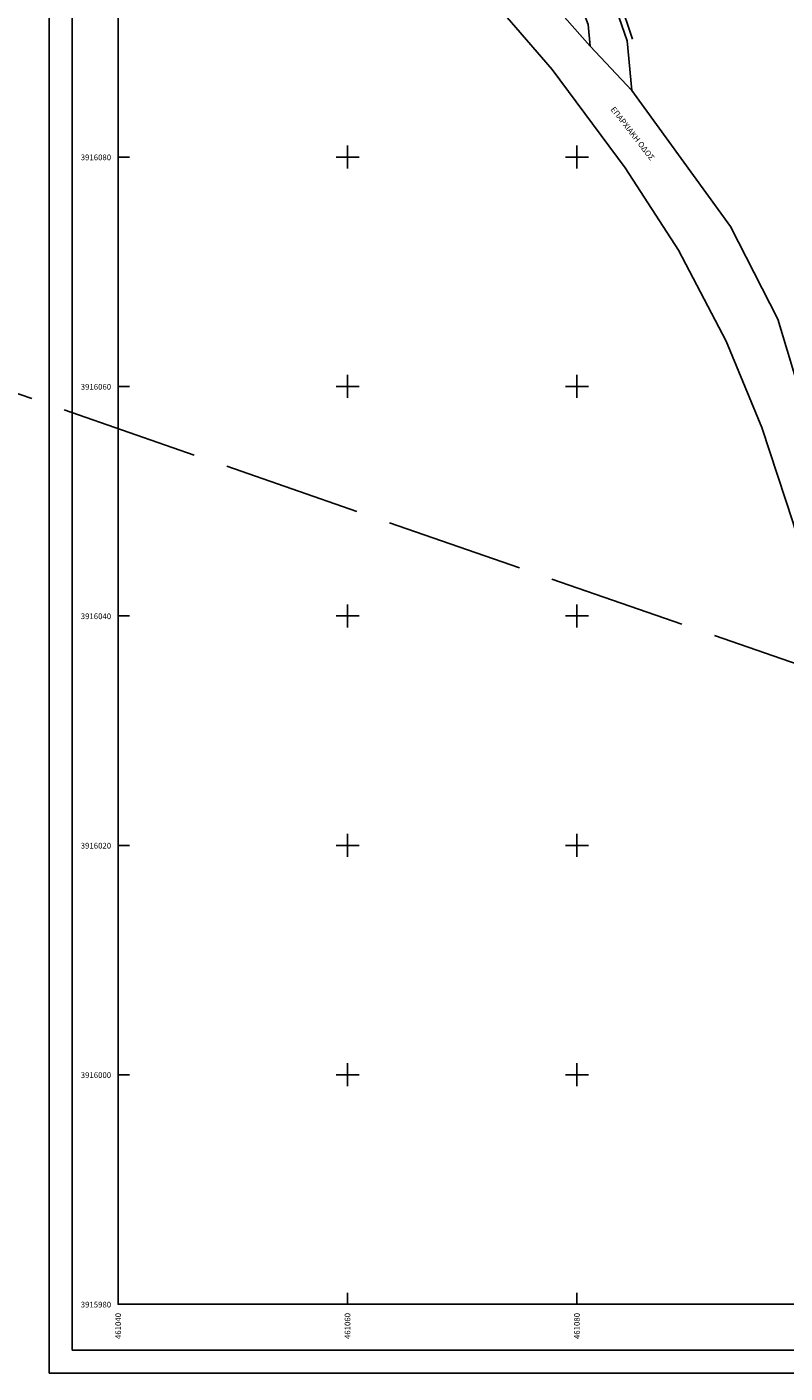
# Model space of a CAD drawing. Units: millimetres. Extents: x -74691 to 461859, y -371 to 3916509.
# Drawn here: x 461032 to 461098, y 3915974 to 3916091 of the extents above; entities that cross this region are included whole.
import ezdxf
from ezdxf.enums import TextEntityAlignment as Align

# ---------------------------------------------------------------- set-up
doc = ezdxf.new("R2010")
doc.units = ezdxf.units.MM
doc.linetypes.add('ACAD_ISO02W100', pattern=[15, 12, -3])
for name, color, linetype in [('0710_5_Survey_Temp', 7, 'Continuous'), ('ASFALTOS', 135, 'Continuous'), ('KANNABOS', 251, 'Continuous'), ('MPETA', 7, 'Continuous'), ('PERIGRAMMA', 7, 'Continuous'), ('TEXT', 7, 'Continuous'), ('TOIXEIO', 7, 'Continuous'), ('TOIXEIO APO PETRA', 42, 'Continuous')]:
    doc.layers.add(name, color=color, linetype=linetype)
doc.styles.add('ARIAL', font='ARIAL.TTF')

msp = doc.modelspace()

# ---------------------------------------------------------------- linework, layer by layer
at = {"layer": 'ASFALTOS'}
for points, elevation in [([(461105.13, 3916039.66), (461102.04, 3916049.91), (461100.05, 3916057.46), (461097.51, 3916065.86), (461093.38, 3916073.94), (461084.79, 3916085.8), (461081.16, 3916089.65), (461076.01, 3916095.5), (461070.17, 3916101.31), (461058.79, 3916110.48)], 312.06), ([(461056.44, 3916106.64), (461067.1, 3916098.78), (461073.37, 3916092.8), (461077.83, 3916087.64), (461084.2, 3916079.07), (461088.86, 3916071.89), (461093, 3916063.96), (461096.11, 3916056.41), (461098.85, 3916048.12), (461101.45, 3916039.05)], 316.7)]:
    msp.add_lwpolyline(points, dxfattribs=dict(at, elevation=elevation))
at = {"layer": 'KANNABOS', "color": 5, "ltscale": 0.5}
msp.add_lwpolyline([(461040, 3916120), (461040, 3915980), (461200, 3915980), (461200, 3916120), (461040, 3916120)], dxfattribs=at)
at = {"layer": 'KANNABOS', "ltscale": 0.5}
for points in [[(461040, 3916081), (461040, 3916079)], [(461060, 3916081), (461060, 3916079)], [(461080, 3916081), (461080, 3916079)], [(461040, 3916080), (461041, 3916080)], [(461059, 3916080), (461061, 3916080)], [(461079, 3916080), (461081, 3916080)], [(461040, 3916061), (461040, 3916059)], [(461060, 3916061), (461060, 3916059)], [(461080, 3916061), (461080, 3916059)], [(461040, 3916060), (461041, 3916060)], [(461059, 3916060), (461061, 3916060)], [(461079, 3916060), (461081, 3916060)], [(461040, 3916041), (461040, 3916039)], [(461060, 3916041), (461060, 3916039)], [(461080, 3916041), (461080, 3916039)], [(461040, 3916040), (461041, 3916040)], [(461059, 3916040), (461061, 3916040)], [(461079, 3916040), (461081, 3916040)], [(461040, 3916021), (461040, 3916019)], [(461060, 3916021), (461060, 3916019)], [(461080, 3916021), (461080, 3916019)], [(461040, 3916020), (461041, 3916020)], [(461059, 3916020), (461061, 3916020)], [(461079, 3916020), (461081, 3916020)], [(461040, 3916001), (461040, 3915999)], [(461060, 3916001), (461060, 3915999)], [(461080, 3916001), (461080, 3915999)], [(461040, 3916000), (461041, 3916000)], [(461059, 3916000), (461061, 3916000)], [(461079, 3916000), (461081, 3916000)], [(461040, 3915981), (461040, 3915980)], [(461060, 3915981), (461060, 3915980)], [(461080, 3915981), (461080, 3915980)], [(461040, 3915980), (461041, 3915980)], [(461059, 3915980), (461061, 3915980)], [(461079, 3915980), (461081, 3915980)]]:
    msp.add_lwpolyline(points, dxfattribs=at)
at = {"layer": 'MPETA'}
for points, elevation in [([(461081.16, 3916089.65), (461080.99, 3916091.55), (461079.84, 3916094.53), (461077.96, 3916098.25), (461072.36, 3916105.51), (461069.05, 3916109.23), (461066.34, 3916113.42), (461064.85, 3916115.88)], 312.06), ([(461084.79, 3916085.8), (461084.37, 3916090.12)], 315.41)]:
    msp.add_lwpolyline(points, dxfattribs=dict(at, elevation=elevation))
at = {"layer": 'PERIGRAMMA', "ltscale": 0.5}
for points in [[(461034, 3916126), (461034, 3915974), (461248, 3915974), (461248, 3916126)], [(461036, 3916124), (461036, 3915976), (461204, 3915976), (461204, 3916124)]]:
    msp.add_lwpolyline(points, close=True, dxfattribs=at)
msp.add_lwpolyline([(461246, 3916033.4), (461246, 3916124), (461036, 3916124), (461036, 3915976), (461206, 3915976)], dxfattribs=at)
at = {"layer": 'TOIXEIO', "linetype": 'ACAD_ISO02W100'}
msp.add_lwpolyline([(461270.82, 3916039.19), (461260.26, 3915999.03), (461187.7, 3915982.74), (461111.6, 3915983.19), (461103.33, 3916034.36), (460813.79, 3916134.79)], dxfattribs=at)
at = {"layer": 'TOIXEIO APO PETRA', "elevation": 316.19}
msp.add_lwpolyline([(461084.37, 3916090.12), (461083.22, 3916093.48), (461082.01, 3916097.11), (461080.97, 3916099.03)], dxfattribs=at)
at = {"layer": 'TOIXEIO APO PETRA'}
msp.add_lwpolyline([(461084.85, 3916090.28), (461083.7, 3916093.64), (461082.47, 3916097.31), (461081.41, 3916099.27)], dxfattribs=at)

# ---------------------------------------------------------------- texts
at = {"layer": '0710_5_Survey_Temp', "color": 7}
for p in [(461084.37, 3916090.12, 316.19), (461081.16, 3916089.65, 315.66), (461077.83, 3916087.64, 315.5), (461084.79, 3916085.8, 315.41), (461084.2, 3916079.07, 314.67), (461093.38, 3916073.94, 314.23), (461088.86, 3916071.89, 314.13), (461097.51, 3916065.86, 313.56), (461093, 3916063.96, 313.49), (461096.11, 3916056.41, 312.95)]:
    msp.add_text('+', height=0.1, dxfattribs=at).set_placement(p, align=Align.MIDDLE_CENTER)
at = {"layer": 'KANNABOS', "color": 7, "linetype": 'Continuous', "style": 'ARIAL'}
for s, p in [('3916080', (461039.39, 3916079.72)), ('3916060', (461039.39, 3916059.72)), ('3916040', (461039.39, 3916039.72)), ('3916020', (461039.39, 3916019.72)), ('3916000', (461039.39, 3915999.72)), ('3915980', (461039.39, 3915979.72))]:
    msp.add_text(s, height=0.5, dxfattribs=at).set_placement(p, align=Align.RIGHT)
for s, p in [('461040', (461040.25, 3915979.24)), ('461060', (461060.25, 3915979.24)), ('461080', (461080.25, 3915979.24))]:
    msp.add_text(s, height=0.5, rotation=90, dxfattribs=at).set_placement(p, align=Align.RIGHT)
at = {"layer": 'TEXT', "insert": (461083.29, 3916084.45), "char_height": 0.5, "width": 8.1317, "attachment_point": 1, "rotation": 308.103}
msp.add_mtext('{\\fTimes New Roman|b0|i0|c161|p18;ΕΠΑΡΧΙΑΚΗ ΟΔΟΣ}', dxfattribs=at)

doc.saveas('drawing.dxf')
